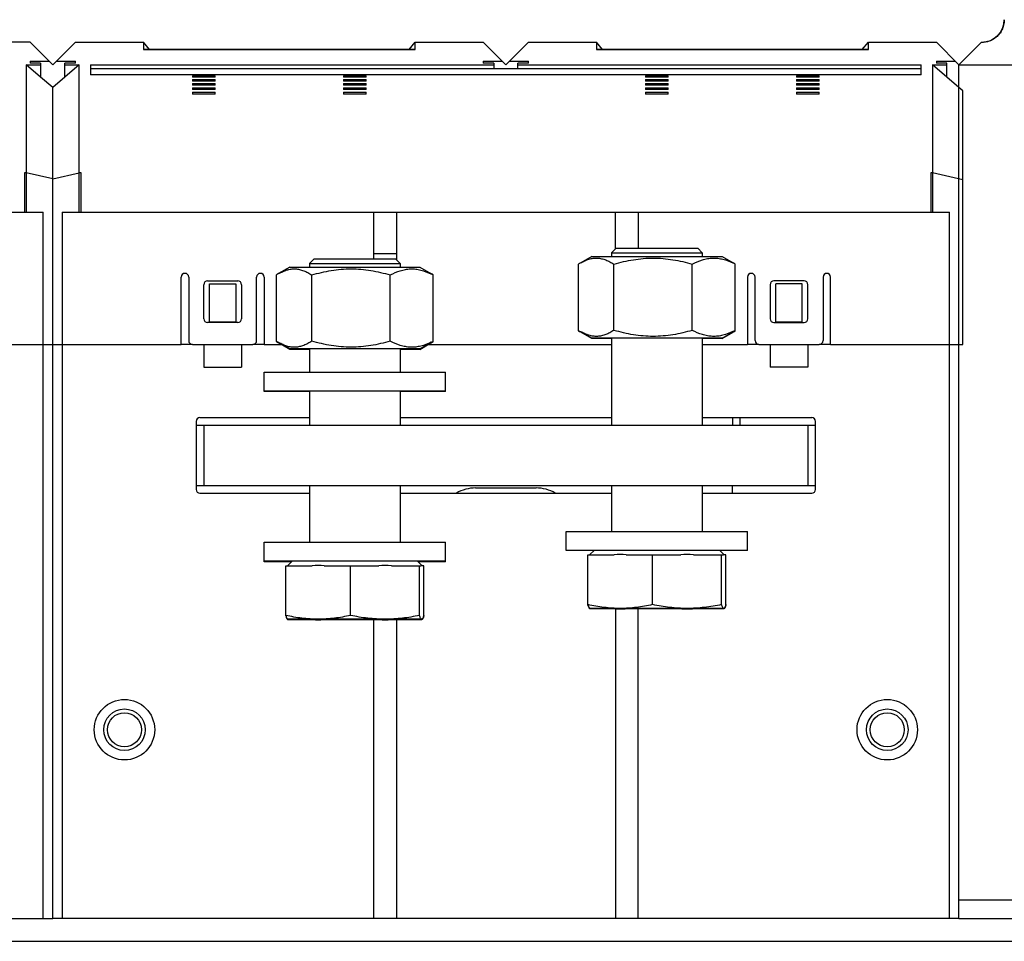
# Model space of a CAD drawing. Units: millimetres. Extents: x -1 to 841, y 0 to 594.
# Drawn here: x 196 to 262, y 374 to 435 of the extents above; entities that cross this region are included whole.
import ezdxf

# ---------------------------------------------------------------- set-up
doc = ezdxf.new("R2010")
doc.units = ezdxf.units.MM
doc.header["$LTSCALE"] = 46.255
doc.layers.add('2500002900_DXF_CONTINUOUS_LINE', color=7, linetype='CONTINUOUS')

msp = doc.modelspace()

# ---------------------------------------------------------------- linework, layer by layer
at = {"layer": '2500002900_DXF_CONTINUOUS_LINE', "color": 7, "linetype": 'Continuous'}
for p, q in [((197.1487, 433.3383), (192.6487, 433.3383)), ((198.6487, 431.8383), (197.1487, 433.3383)), ((200.1487, 433.3383), (198.6487, 431.8383)), ((200.1487, 433.3383), (204.6487, 433.3383)), ((204.6487, 433.3383), (204.6487, 432.8462)), ((205.0499, 432.8499), (204.6487, 433.3383)), ((204.6487, 432.8462), (204.6617, 432.8499)), ((204.6487, 432.8462), (222.6487, 432.8462)), ((222.6358, 432.8499), (204.6617, 432.8499)), ((222.2475, 432.8499), (222.6487, 433.3383)), ((222.6358, 432.8499), (222.6487, 432.8462)), ((222.6487, 432.8462), (222.6487, 433.3383)), ((222.6487, 433.3383), (227.1487, 433.3383)), ((228.6487, 431.8383), (227.1487, 433.3383)), ((230.1487, 433.3383), (228.6487, 431.8383)), ((230.1487, 433.3383), (234.6487, 433.3383)), ((234.6487, 433.3383), (234.6487, 432.8462)), ((235.0499, 432.8499), (234.6487, 433.3383)), ((234.6487, 432.8462), (234.6617, 432.8499)), ((234.6487, 432.8462), (252.6487, 432.8462)), ((252.6358, 432.8499), (234.6617, 432.8499)), ((252.2475, 432.8499), (252.6487, 433.3383)), ((252.6358, 432.8499), (252.6487, 432.8462)), ((252.6487, 432.8462), (252.6487, 433.3383)), ((252.6487, 433.3383), (257.1487, 433.3383)), ((258.6487, 431.8383), (257.1487, 433.3383)), ((258.6487, 431.8383), (260.1487, 433.3383)), ((196.8987, 431.8383), (196.8987, 422.0883)), ((196.8987, 431.8383), (197.8487, 431.8383)), ((197.8487, 431.0214), (196.8987, 431.8383)), ((197.1487, 432.0874), (197.1487, 431.9561)), ((197.1487, 432.0874), (198.3997, 432.0874)), ((197.8487, 431.9561), (197.1487, 431.9561)), ((197.8487, 431.9561), (197.8487, 431.0214)), ((198.8978, 432.0874), (200.1487, 432.0874)), ((199.4487, 431.0214), (199.4487, 431.9561)), ((200.1487, 431.9561), (199.4487, 431.9561)), ((199.4487, 431.8383), (200.3987, 431.8383)), ((200.3987, 431.8383), (199.4487, 431.0214)), ((200.1487, 431.9561), (200.1487, 432.0874)), ((200.3987, 422.0883), (200.3987, 431.8383)), ((201.1487, 431.8383), (201.1487, 431.1768)), ((201.1487, 431.8383), (227.8487, 431.8383)), ((201.1487, 431.5875), (256.1487, 431.5875)), ((227.1487, 432.0874), (227.1487, 431.9561)), ((227.1487, 432.0874), (228.3997, 432.0874)), ((227.8487, 431.9561), (227.1487, 431.9561)), ((227.8487, 431.9561), (227.8487, 431.5875)), ((228.8978, 432.0874), (230.1487, 432.0874)), ((229.4487, 431.5875), (229.4487, 431.9561)), ((230.1487, 431.9561), (229.4487, 431.9561)), ((229.4487, 431.8383), (256.1487, 431.8383)), ((230.1487, 431.9561), (230.1487, 432.0874)), ((256.1487, 431.1768), (256.1487, 431.8383)), ((256.8987, 431.8383), (256.8987, 422.0883)), ((256.8987, 431.8383), (257.8487, 431.8383)), ((257.8487, 431.0214), (256.8987, 431.8383)), ((257.1487, 432.0874), (257.1487, 431.9561)), ((257.1487, 432.0874), (258.3997, 432.0874)), ((257.8487, 431.9561), (257.1487, 431.9561)), ((257.8487, 431.0214), (257.8487, 431.9561)), ((258.6487, 413.3383), (258.6487, 431.8383)), ((258.6487, 431.8383), (293.6487, 431.8383)), ((198.6487, 430.3335), (197.8487, 431.0214)), ((199.4487, 431.0214), (198.6487, 430.3335)), ((256.1487, 431.1768), (201.1487, 431.1768)), ((207.8987, 431.1092), (207.8987, 431.0103)), ((207.8987, 431.1092), (209.3987, 431.1092)), ((209.3987, 431.0103), (207.8987, 431.0103)), ((209.3987, 431.0103), (209.3987, 431.1092)), ((217.8987, 431.1092), (217.8987, 431.0103)), ((217.8987, 431.1092), (219.3987, 431.1092)), ((219.3987, 431.0103), (217.8987, 431.0103)), ((219.3987, 431.0103), (219.3987, 431.1092)), ((237.8987, 431.1092), (237.8987, 431.0103)), ((237.8987, 431.1092), (239.3987, 431.1092)), ((239.3987, 431.0103), (237.8987, 431.0103)), ((239.3987, 431.0103), (239.3987, 431.1092)), ((247.8987, 431.1092), (247.8987, 431.0103)), ((247.8987, 431.1092), (249.3987, 431.1092)), ((249.3987, 431.0103), (247.8987, 431.0103)), ((249.3987, 431.0103), (249.3987, 431.1092)), ((258.6487, 430.3335), (257.8487, 431.0214)), ((198.6487, 375.3383), (198.6487, 430.3335)), ((207.8987, 430.858), (207.8987, 430.7537)), ((207.8987, 430.858), (209.3987, 430.858)), ((209.3987, 430.7537), (207.8987, 430.7537)), ((207.8987, 430.5932), (207.8987, 430.4835)), ((207.8987, 430.5932), (209.3987, 430.5932)), ((209.3987, 430.4835), (207.8987, 430.4835)), ((207.8987, 430.3149), (207.8987, 430.1998)), ((207.8987, 430.3149), (209.3987, 430.3149)), ((209.3987, 430.7537), (209.3987, 430.858)), ((209.3987, 430.4835), (209.3987, 430.5932)), ((209.3987, 430.1998), (209.3987, 430.3149)), ((217.8987, 430.858), (217.8987, 430.7537)), ((217.8987, 430.858), (219.3987, 430.858)), ((219.3987, 430.7537), (217.8987, 430.7537)), ((217.8987, 430.5932), (217.8987, 430.4835)), ((217.8987, 430.5932), (219.3987, 430.5932)), ((219.3987, 430.4835), (217.8987, 430.4835)), ((217.8987, 430.3149), (217.8987, 430.1998)), ((217.8987, 430.3149), (219.3987, 430.3149)), ((219.3987, 430.7537), (219.3987, 430.858)), ((219.3987, 430.4835), (219.3987, 430.5932)), ((219.3987, 430.1998), (219.3987, 430.3149)), ((237.8987, 430.858), (237.8987, 430.7537)), ((237.8987, 430.858), (239.3987, 430.858)), ((239.3987, 430.7537), (237.8987, 430.7537)), ((237.8987, 430.5932), (237.8987, 430.4835)), ((237.8987, 430.5932), (239.3987, 430.5932)), ((239.3987, 430.4835), (237.8987, 430.4835)), ((237.8987, 430.3149), (237.8987, 430.1998)), ((237.8987, 430.3149), (239.3987, 430.3149)), ((239.3987, 430.7537), (239.3987, 430.858)), ((239.3987, 430.4835), (239.3987, 430.5932)), ((239.3987, 430.1998), (239.3987, 430.3149)), ((247.8987, 430.858), (247.8987, 430.7537)), ((247.8987, 430.858), (249.3987, 430.858)), ((249.3987, 430.7537), (247.8987, 430.7537)), ((247.8987, 430.5932), (247.8987, 430.4835)), ((247.8987, 430.5932), (249.3987, 430.5932)), ((249.3987, 430.4835), (247.8987, 430.4835)), ((247.8987, 430.3149), (247.8987, 430.1998)), ((247.8987, 430.3149), (249.3987, 430.3149)), ((249.3987, 430.7537), (249.3987, 430.858)), ((249.3987, 430.4835), (249.3987, 430.5932)), ((249.3987, 430.1998), (249.3987, 430.3149)), ((258.8987, 430.1178), (258.6487, 430.3335)), ((209.3987, 430.1998), (207.8987, 430.1998)), ((207.8987, 430.023), (207.8987, 429.9024)), ((207.8987, 430.023), (209.3987, 430.023)), ((209.3987, 429.9024), (207.8987, 429.9024)), ((209.3987, 429.9024), (209.3987, 430.023)), ((219.3987, 430.1998), (217.8987, 430.1998)), ((217.8987, 430.023), (217.8987, 429.9024)), ((217.8987, 430.023), (219.3987, 430.023)), ((219.3987, 429.9024), (217.8987, 429.9024)), ((219.3987, 429.9024), (219.3987, 430.023)), ((239.3987, 430.1998), (237.8987, 430.1998)), ((237.8987, 430.023), (237.8987, 429.9024)), ((237.8987, 430.023), (239.3987, 430.023)), ((239.3987, 429.9024), (237.8987, 429.9024)), ((239.3987, 429.9024), (239.3987, 430.023)), ((249.3987, 430.1998), (247.8987, 430.1998)), ((247.8987, 430.023), (247.8987, 429.9024)), ((247.8987, 430.023), (249.3987, 430.023)), ((249.3987, 429.9024), (247.8987, 429.9024)), ((249.3987, 429.9024), (249.3987, 430.023)), ((258.8987, 413.3383), (258.8987, 430.1178)), ((196.7737, 424.6864), (196.7737, 422.0883)), ((196.8987, 424.6864), (196.7737, 424.6864)), ((198.6487, 424.2845), (196.8987, 424.6864)), ((198.6487, 424.2845), (200.3987, 424.6864)), ((200.5237, 424.6864), (200.3987, 424.6864)), ((200.5237, 422.0883), (200.5237, 424.6864)), ((256.7737, 424.6864), (256.7737, 422.0883)), ((256.8987, 424.6864), (256.7737, 424.6864)), ((258.8987, 424.2269), (256.8987, 424.6864)), ((132.6487, 422.0883), (198.0237, 422.0883)), ((198.0237, 375.3383), (198.0237, 422.0883)), ((199.2737, 422.0883), (199.2737, 413.3383)), ((199.2737, 422.0883), (258.0237, 422.0883)), ((219.8987, 418.9904), (219.8987, 422.0883)), ((221.3987, 422.0883), (221.3987, 418.9404)), ((235.8987, 419.6558), (235.8987, 422.0883)), ((237.3987, 422.0883), (237.3987, 419.7058)), ((258.0237, 413.3383), (258.0237, 422.0883)), ((221.3987, 419.3383), (219.8987, 419.3383)), ((234.3362, 419.1558), (233.6062, 418.7342)), ((234.3362, 419.1558), (242.9612, 419.1558)), ((235.9487, 419.7058), (235.6487, 419.4058)), ((235.6487, 419.4058), (235.6487, 419.1558)), ((235.6487, 419.4058), (241.6487, 419.4058)), ((235.9487, 419.7058), (241.3487, 419.7058)), ((241.3487, 419.7058), (241.6487, 419.4058)), ((241.6487, 419.4058), (241.6487, 419.1558)), ((242.9612, 419.1558), (243.6913, 418.7342)), ((215.9487, 418.9904), (215.6487, 418.6904)), ((215.6487, 418.6904), (215.6487, 418.4404)), ((215.6487, 418.6904), (221.6487, 418.6904)), ((215.9487, 418.9904), (221.3487, 418.9904)), ((221.3487, 418.9904), (221.6487, 418.6904)), ((221.6487, 418.6904), (221.6487, 418.4404)), ((233.4606, 414.2401), (233.4606, 418.6456)), ((235.8053, 414.2659), (235.8053, 418.6456)), ((240.9935, 414.2659), (240.9935, 418.6456)), ((243.6856, 418.7221), (243.6939, 418.7181)), ((243.8369, 414.2401), (243.8369, 418.6456)), ((213.4606, 413.5184), (213.4606, 417.9302)), ((214.3362, 418.4404), (213.6062, 418.0189)), ((214.3362, 418.4404), (222.9612, 418.4404)), ((215.8053, 413.5505), (215.8053, 417.9302)), ((220.9935, 413.5505), (220.9935, 417.9302)), ((222.9612, 418.4404), (223.6913, 418.0189)), ((223.6856, 418.0067), (223.6939, 418.0027)), ((223.8369, 413.5184), (223.8369, 417.9302)), ((207.1487, 413.3383), (207.1487, 417.7883)), ((207.6487, 417.7883), (207.6487, 413.5883)), ((208.6487, 415.0383), (208.6487, 417.2883)), ((208.8987, 417.5383), (210.8987, 417.5383)), ((211.1487, 417.2883), (211.1487, 415.0383)), ((212.1487, 413.5883), (212.1487, 417.7883)), ((212.6487, 417.7883), (212.6487, 413.3383)), ((244.6487, 417.7883), (244.6487, 413.3383)), ((245.1487, 413.5883), (245.1487, 417.7883)), ((246.1487, 417.2883), (246.1487, 415.0383)), ((248.3987, 417.5383), (246.3987, 417.5383)), ((248.6487, 415.0383), (248.6487, 417.2883)), ((249.6487, 417.7883), (249.6487, 413.5883)), ((250.1487, 413.3383), (250.1487, 417.7883)), ((210.8987, 414.7883), (208.8987, 414.7883)), ((246.3987, 414.7883), (248.3987, 414.7883)), ((233.6062, 414.1514), (233.5947, 414.1581)), ((234.3362, 413.7558), (233.6062, 414.1773)), ((234.3362, 413.7299), (233.6062, 414.1514)), ((242.9612, 413.7558), (243.6913, 414.1773)), ((242.9612, 413.7299), (243.6913, 414.1514)), ((243.6948, 414.168), (243.6846, 414.1631)), ((243.6939, 414.1934), (243.6856, 414.1894)), ((243.6913, 414.1514), (243.7028, 414.1581)), ((183.0746, 413.3383), (207.1487, 413.3383)), ((207.8987, 413.3383), (211.8987, 413.3383)), ((212.6487, 413.3383), (213.7645, 413.3383)), ((213.6062, 413.4297), (213.5922, 413.4379)), ((214.3362, 413.0404), (213.6062, 413.4619)), ((214.3362, 413.0082), (213.6062, 413.4297)), ((222.9612, 413.0404), (223.6913, 413.4619)), ((222.9612, 413.0082), (223.6913, 413.4297)), ((223.533, 413.3383), (235.6487, 413.3383)), ((223.6939, 413.478), (223.6856, 413.474)), ((223.6939, 413.4459), (223.6856, 413.4419)), ((223.6913, 413.4297), (223.7053, 413.4379)), ((223.6983, 413.448), (223.6939, 413.4459)), ((242.9612, 413.7558), (234.3362, 413.7558)), ((235.6487, 413.7299), (234.3363, 413.7299)), ((235.6487, 413.7558), (235.6487, 407.9883)), ((241.6487, 413.7558), (241.6487, 407.9883)), ((242.9612, 413.7299), (241.6487, 413.7299)), ((241.6487, 413.3383), (244.6487, 413.3383)), ((245.3987, 413.3383), (249.3987, 413.3383)), ((250.1487, 413.3383), (258.8987, 413.3383)), ((222.9612, 413.0404), (214.3362, 413.0404)), ((215.6487, 413.0082), (214.3362, 413.0082)), ((215.6487, 413.0404), (215.6487, 411.4904)), ((221.6487, 413.0404), (221.6487, 411.4904)), ((222.9612, 413.0082), (221.6487, 413.0082)), ((212.6487, 410.2082), (212.6487, 411.4904)), ((212.6487, 411.4904), (224.6487, 411.4904)), ((224.6487, 410.2082), (224.6487, 411.4904)), ((224.6487, 410.2404), (212.6487, 410.2404)), ((215.6487, 410.2082), (212.6487, 410.2082)), ((215.6487, 410.2404), (215.6487, 407.9883)), ((221.6487, 410.2404), (221.6487, 407.9883)), ((224.6487, 410.2082), (221.6487, 410.2082)), ((243.6487, 408.4883), (243.6487, 407.9883)), ((244.1487, 408.4883), (244.1487, 407.9883)), ((208.1487, 407.9883), (249.1487, 407.9883)), ((208.6487, 407.9883), (208.6487, 403.9883)), ((248.6487, 407.9883), (248.6487, 403.9883)), ((208.1487, 403.9883), (249.1487, 403.9883)), ((215.6487, 403.9883), (215.6487, 400.2404)), ((221.6487, 403.9883), (221.6487, 400.2404)), ((226.6487, 403.8383), (230.6487, 403.8383)), ((235.6487, 403.9883), (235.6487, 400.9558)), ((241.6487, 403.9883), (241.6487, 400.9558)), ((243.6487, 403.4883), (243.6487, 403.9883)), ((232.6487, 399.7058), (232.6487, 400.9558)), ((232.6487, 400.9558), (244.6487, 400.9558)), ((244.6487, 399.7058), (244.6487, 400.9558)), ((212.6487, 398.9582), (212.6487, 400.2404)), ((212.6487, 400.2404), (224.6487, 400.2404)), ((224.6487, 398.9582), (224.6487, 400.2404)), ((244.6487, 399.7058), (232.6487, 399.7058)), ((234.4912, 399.7058), (234.2094, 399.4239)), ((242.8062, 399.7058), (243.0881, 399.4239)), ((224.6487, 398.9904), (212.6487, 398.9904)), ((214.4591, 398.9582), (212.6487, 398.9582)), ((214.4912, 398.9904), (214.2094, 398.7086)), ((222.8062, 398.9904), (223.0881, 398.7086)), ((224.6487, 398.9582), (222.8384, 398.9582)), ((234.0813, 396.0895), (234.0813, 399.4058)), ((234.0813, 399.4058), (235.8286, 399.4058)), ((236.6178, 399.4058), (240.2282, 399.4058)), ((238.3651, 396.1153), (238.3651, 399.4058)), ((241.0696, 399.4058), (243.0483, 399.4058)), ((242.9326, 396.1153), (242.9326, 399.4058)), ((243.2162, 399.4058), (243.1006, 399.4058)), ((243.2162, 396.0895), (243.2162, 399.4058)), ((214.0813, 395.3678), (214.0813, 398.6904)), ((214.0813, 398.6904), (215.8286, 398.6904)), ((216.6178, 398.6904), (220.2282, 398.6904)), ((218.3651, 395.4), (218.3651, 398.6904)), ((221.0696, 398.6904), (223.0483, 398.6904)), ((222.9326, 395.4), (222.9326, 398.6904)), ((223.2162, 398.6904), (223.1006, 398.6904)), ((223.2162, 395.3678), (223.2162, 398.6904)), ((234.09, 396.0876), (234.0813, 396.0895)), ((234.2162, 395.8658), (234.2094, 395.8682)), ((234.2162, 395.8399), (234.2094, 395.8424)), ((243.0744, 395.8658), (234.2162, 395.8658)), ((243.0744, 395.8399), (234.2163, 395.8399)), ((243.0881, 395.8682), (243.0744, 395.8658)), ((243.0881, 395.8424), (243.0744, 395.8399)), ((214.0921, 395.3654), (214.0813, 395.3678)), ((214.2162, 395.1504), (214.2094, 395.1529)), ((214.2162, 395.1182), (214.2094, 395.1207)), ((223.0744, 395.1504), (214.2162, 395.1504)), ((223.0744, 395.1182), (214.2162, 395.1182)), ((223.0881, 395.1529), (223.0744, 395.1504)), ((223.0881, 395.1207), (223.0744, 395.1182)), ((258.6487, 376.5883), (266.6487, 376.5883)), ((132.6487, 375.3383), (198.6487, 375.3383)), ((258.6487, 375.3383), (419.6487, 375.3383)), ((133.3736, 373.8383), (418.9239, 373.8383))]:
    msp.add_line(p, q, dxfattribs=at)
at = {"layer": '2500002900_DXF_CONTINUOUS_LINE', "color": 6, "linetype": 'Continuous'}
for p, q in [((209.0237, 414.8383), (209.0237, 417.3383)), ((209.0237, 417.3383), (210.7737, 417.3383)), ((210.7737, 417.3383), (210.7737, 414.8383)), ((246.5237, 414.8383), (246.5237, 417.3383)), ((248.2737, 417.3383), (246.5237, 417.3383)), ((248.2737, 414.8383), (248.2737, 417.3383)), ((209.0237, 414.8383), (210.7737, 414.8383)), ((246.5237, 414.8383), (248.2737, 414.8383)), ((199.2737, 413.3383), (199.2737, 375.3383)), ((207.8987, 413.3383), (207.1487, 413.3383)), ((208.6487, 413.3383), (208.6487, 411.8383)), ((211.1487, 413.3383), (211.1487, 411.8383)), ((212.6487, 413.3383), (211.8987, 413.3383)), ((245.3987, 413.3383), (244.6487, 413.3383)), ((246.1487, 413.3383), (246.1487, 411.8383)), ((248.6487, 413.3383), (248.6487, 411.8383)), ((250.1487, 413.3383), (249.3987, 413.3383)), ((258.0237, 375.3383), (258.0237, 413.3383)), ((258.6487, 375.3383), (258.6487, 413.3383)), ((208.6487, 411.8383), (211.1487, 411.8383)), ((248.6487, 411.8383), (246.1487, 411.8383)), ((208.1487, 408.2383), (208.1487, 403.7383)), ((208.3987, 408.4883), (215.6487, 408.4883)), ((221.6487, 408.4883), (235.6487, 408.4883)), ((241.6487, 408.4883), (248.8987, 408.4883)), ((249.1487, 403.7383), (249.1487, 408.2383)), ((208.3987, 403.4883), (215.6487, 403.4883)), ((221.6487, 403.4883), (235.6487, 403.4883)), ((241.6487, 403.4883), (248.8987, 403.4883)), ((235.8987, 395.8399), (235.8987, 375.3383)), ((237.3987, 375.3383), (237.3987, 395.8399)), ((219.8987, 375.3383), (219.8987, 395.1182)), ((221.3987, 395.1182), (221.3987, 375.3383)), ((258.6487, 375.3383), (198.6487, 375.3383))]:
    msp.add_line(p, q, dxfattribs=at)
for centre, radius in [((203.3987, 387.8383), 2), ((253.8987, 387.8383), 2), ((203.3987, 387.8383), 1.375), ((253.8987, 387.8383), 1.375), ((203.3987, 387.8383), 1.125), ((253.8987, 387.8383), 1.125)]:
    msp.add_circle(centre, radius, dxfattribs=at)
at = {"layer": '2500002900_DXF_CONTINUOUS_LINE', "color": 7, "linetype": 'Continuous'}
for centre, radius, start, end in [((260.1487, 434.8383), 1.5, 270, 359.351537), ((260.1486, 434.8213), 1.5001, 359.42218, 359.999998), ((235.5099, 415.4445), 3.8009, 120.056869, 122.626835), ((241.7876, 415.4445), 3.8009, 57.373165, 59.943131), ((241.5588, 414.3306), 4.8795, 62.167747, 64.051048), ((207.3987, 417.7883), 0.25, 0, 180), ((212.3987, 417.7883), 0.25, 0, 180), ((215.5099, 414.7291), 3.8009, 120.056869, 122.626835), ((221.7876, 414.7291), 3.8009, 57.373165, 59.943131), ((221.5588, 413.6152), 4.8795, 62.167747, 64.051048), ((244.8987, 417.7883), 0.25, 0, 180), ((249.8987, 417.7883), 0.25, 0, 180), ((208.8987, 417.2883), 0.25, 90, 180), ((210.8987, 417.2883), 0.25, 0, 90), ((246.3987, 417.2883), 0.25, 90, 180), ((248.3987, 417.2883), 0.25, 0, 90), ((208.8987, 415.0383), 0.25, 180, 270), ((210.8987, 415.0383), 0.25, 270, 360), ((246.3987, 415.0383), 0.25, 180, 270), ((248.3987, 415.0383), 0.25, 270, 360), ((235.4537, 417.3749), 3.693, 237.335617, 239.980679), ((235.4689, 417.3736), 3.7218, 237.343634, 239.763106), ((241.7649, 418.1332), 4.4099, 294.731252, 295.806308), ((241.8438, 417.3749), 3.693, 300.019321, 302.664383), ((241.5588, 418.5809), 4.8795, 295.948949, 297.832253), ((241.5577, 418.5572), 4.8818, 295.961463, 297.832323), ((241.8286, 417.3736), 3.7218, 300.236894, 302.656366), ((207.8987, 413.5883), 0.25, 180, 270), ((211.8987, 413.5883), 0.25, 270, 360), ((215.4537, 416.6595), 3.693, 237.335617, 239.980679), ((215.4726, 416.658), 3.729, 237.346057, 239.716927), ((221.8154, 417.3046), 4.2917, 293.737268, 295.835475), ((221.8438, 416.6595), 3.693, 300.019321, 302.664383), ((221.5588, 417.8655), 4.8795, 295.948949, 297.832253), ((221.5545, 417.8417), 4.8888, 296.009183, 297.831061), ((221.8249, 416.658), 3.729, 300.283073, 302.653943), ((245.3987, 413.5883), 0.25, 180, 270), ((249.3987, 413.5883), 0.25, 270, 360), ((226.6487, 401.3383), 2.5, 90, 120.621353), ((230.6487, 401.3383), 2.5, 59.378647, 90), ((236.2232, 396.3043), 3.1265, 82.74951, 97.25049), ((240.6489, 395.8783), 3.5525, 83.198639, 96.801361), ((216.2232, 395.5889), 3.1265, 82.74951, 97.25049), ((220.6489, 395.1629), 3.5525, 83.198639, 96.801361), ((236.2263, 404.5316), 8.6917, 265.665383, 269.979381), ((236.2201, 404.5316), 8.6917, 270.020619, 274.334624), ((240.6521, 405.7168), 9.8769, 265.933877, 269.981089), ((240.6456, 405.7168), 9.8769, 270.018911, 274.066129), ((216.2276, 403.8515), 8.7333, 265.130269, 269.971149), ((216.2188, 403.8515), 8.7333, 270.028851, 274.869731), ((220.6535, 405.0414), 9.9232, 265.431716, 269.973544), ((220.6443, 405.0414), 9.9232, 270.026456, 274.568284)]:
    msp.add_arc(centre, radius, start, end, dxfattribs=at)
at = {"layer": '2500002900_DXF_CONTINUOUS_LINE', "color": 6, "linetype": 'Continuous'}
for centre, start, end in [((208.3987, 408.2383), 90, 180), ((248.8987, 408.2383), 0, 90), ((208.3987, 403.7383), 180, 270), ((248.8987, 403.7383), 270, 360)]:
    msp.add_arc(centre, 0.25, start, end, dxfattribs=at)
at = {"layer": '2500002900_DXF_CONTINUOUS_LINE', "color": 7, "linetype": 'Continuous'}
for points, knots in [([(261.6487, 434.8062), (261.6475, 434.6889), (261.618, 434.4589), (261.5006, 434.1434), (261.3295, 433.877), (261.0623, 433.6016), (260.6682, 433.372), (260.3178, 433.3083), (260.1487, 433.3063)], [0, 0, 0, 0, 0.1504262, 0.2940295, 0.4280856, 0.5532176, 0.7832898, 1, 1, 1, 1]), ([(233.6062, 418.7342), (233.6943, 418.7851), (233.8716, 418.8773), (234.1473, 418.9817), (234.4272, 419.0424), (234.7095, 419.054), (234.9908, 419.0153), (235.2686, 418.9301), (235.5418, 418.805), (235.7178, 418.7016), (235.8053, 418.6456)], [0, 0, 0, 0, 0.1303542, 0.2555966, 0.3767154, 0.4958171, 0.6156904, 0.7388519, 0.8668097, 1, 1, 1, 1]), ([(235.8053, 418.6456), (236.2268, 418.7674), (236.8693, 418.9198), (237.7409, 419.0287), (238.3994, 419.0569), (239.0579, 419.0287), (239.9295, 418.9198), (240.572, 418.7674), (240.9935, 418.6456)], [0, 0, 0, 0, 0.2499638, 0.3749856, 0.5, 0.6250144, 0.7500362, 1, 1, 1, 1]), ([(240.9935, 418.6456), (241.2063, 418.7578), (241.5348, 418.9036), (241.9928, 419.0176), (242.336, 419.0546), (242.68, 419.0408), (243.14, 418.9555), (243.4716, 418.8256), (243.6856, 418.7221)], [0, 0, 0, 0, 0.2566777, 0.3804804, 0.5022794, 0.6236699, 0.7463843, 1, 1, 1, 1]), ([(213.6062, 418.0189), (213.6943, 418.0697), (213.8716, 418.1619), (214.1473, 418.2663), (214.4272, 418.327), (214.7095, 418.3386), (214.9908, 418.2999), (215.2686, 418.2147), (215.5418, 418.0896), (215.7178, 417.9862), (215.8053, 417.9302)], [0, 0, 0, 0, 0.1303542, 0.2555966, 0.3767154, 0.4958171, 0.6156904, 0.7388519, 0.8668097, 1, 1, 1, 1]), ([(215.8053, 417.9302), (216.2268, 418.0521), (216.8693, 418.2044), (217.7409, 418.3134), (218.3994, 418.3415), (219.0579, 418.3134), (219.9295, 418.2044), (220.572, 418.0521), (220.9935, 417.9302)], [0, 0, 0, 0, 0.2499638, 0.3749856, 0.5, 0.6250144, 0.7500362, 1, 1, 1, 1]), ([(220.9935, 417.9302), (221.2063, 418.0425), (221.5348, 418.1882), (221.9928, 418.3022), (222.336, 418.3392), (222.68, 418.3254), (223.14, 418.2401), (223.4716, 418.1103), (223.6856, 418.0067)], [0, 0, 0, 0, 0.2566777, 0.3804804, 0.5022794, 0.6236699, 0.7463843, 1, 1, 1, 1]), ([(235.8053, 414.2659), (235.7178, 414.2099), (235.5418, 414.1065), (235.2686, 413.9814), (234.9908, 413.8962), (234.7095, 413.8575), (234.4272, 413.8691), (234.1473, 413.9298), (233.8716, 414.0342), (233.6943, 414.1264), (233.6062, 414.1773)], [0, 0, 0, 0, 0.1331903, 0.2611481, 0.3843096, 0.5041829, 0.6232846, 0.7444034, 0.8696458, 1, 1, 1, 1]), ([(233.932, 413.9886), (233.9045, 414.0001), (233.7933, 414.049), (233.6855, 414.1056), (233.6062, 414.1514)], [0, 0, 0, 0, 0.2455376, 1, 1, 1, 1]), ([(240.9935, 414.2659), (240.572, 414.1441), (239.9295, 413.9917), (239.0579, 413.8828), (238.3994, 413.8546), (237.7409, 413.8828), (236.8693, 413.9917), (236.2268, 414.1441), (235.8053, 414.2659)], [0, 0, 0, 0, 0.2499638, 0.3749856, 0.5, 0.6250144, 0.7500362, 1, 1, 1, 1]), ([(243.6856, 414.1894), (243.4716, 414.0859), (243.14, 413.956), (242.68, 413.8707), (242.336, 413.8569), (241.9928, 413.894), (241.5348, 414.0079), (241.2063, 414.1537), (240.9935, 414.2659)], [0, 0, 0, 0, 0.2536157, 0.3763301, 0.4977206, 0.6195196, 0.7433223, 1, 1, 1, 1]), ([(215.8053, 413.5505), (215.7178, 413.4945), (215.5418, 413.3911), (215.2686, 413.266), (214.9908, 413.1808), (214.7095, 413.1421), (214.4272, 413.1538), (214.1473, 413.2144), (213.8716, 413.3188), (213.6943, 413.411), (213.6062, 413.4619)], [0, 0, 0, 0, 0.1331903, 0.2611481, 0.3843096, 0.5041829, 0.6232846, 0.7444034, 0.8696458, 1, 1, 1, 1]), ([(213.9675, 413.2524), (213.937, 413.2646), (213.8133, 413.317), (213.6939, 413.3791), (213.6062, 413.4297)], [0, 0, 0, 0, 0.245074, 1, 1, 1, 1]), ([(220.9935, 413.5505), (220.572, 413.4287), (219.9295, 413.2764), (219.0579, 413.1674), (218.3994, 413.1393), (217.7409, 413.1674), (216.8693, 413.2764), (216.2268, 413.4287), (215.8053, 413.5505)], [0, 0, 0, 0, 0.2499638, 0.3749856, 0.5, 0.6250144, 0.7500362, 1, 1, 1, 1]), ([(223.6856, 413.474), (223.4716, 413.3705), (223.14, 413.2406), (222.68, 413.1553), (222.336, 413.1415), (221.9928, 413.1786), (221.5348, 413.2926), (221.2063, 413.4383), (220.9935, 413.5505)], [0, 0, 0, 0, 0.2536157, 0.3763301, 0.4977206, 0.6195196, 0.7433223, 1, 1, 1, 1]), ([(234.1969, 399.4058), (234.1979, 399.4076), (234.2015, 399.4141), (234.2057, 399.4202), (234.2094, 399.4239)], [0, 0, 0, 0, 0.2900329, 1, 1, 1, 1]), ([(243.0744, 399.4308), (243.0722, 399.4308), (243.0657, 399.429), (243.0564, 399.4199), (243.0511, 399.4111), (243.0483, 399.4058)], [0, 0, 0, 0, 0.1789541, 0.5194237, 1, 1, 1, 1]), ([(243.0881, 399.4239), (243.087, 399.425), (243.0832, 399.4284), (243.0781, 399.4308), (243.0744, 399.4308)], [0, 0, 0, 0, 0.2929675, 1, 1, 1, 1]), ([(243.1006, 399.4058), (243.0996, 399.4076), (243.096, 399.4141), (243.0918, 399.4202), (243.0881, 399.4239)], [0, 0, 0, 0, 0.2900329, 1, 1, 1, 1]), ([(214.1969, 398.6904), (214.1979, 398.6923), (214.2015, 398.6987), (214.2057, 398.7049), (214.2094, 398.7086)], [0, 0, 0, 0, 0.2900329, 1, 1, 1, 1]), ([(223.0744, 398.7154), (223.0722, 398.7154), (223.0657, 398.7136), (223.0564, 398.7045), (223.0511, 398.6957), (223.0483, 398.6904)], [0, 0, 0, 0, 0.1789541, 0.5194237, 1, 1, 1, 1]), ([(223.0881, 398.7086), (223.087, 398.7096), (223.0832, 398.713), (223.0781, 398.7154), (223.0744, 398.7154)], [0, 0, 0, 0, 0.2929675, 1, 1, 1, 1]), ([(223.1006, 398.6904), (223.0996, 398.6923), (223.096, 398.6987), (223.0918, 398.7049), (223.0881, 398.7086)], [0, 0, 0, 0, 0.2900329, 1, 1, 1, 1]), ([(234.0813, 396.1153), (234.091, 396.0833), (234.1098, 396.0257), (234.1407, 395.9506), (234.1707, 395.8977), (234.1966, 395.8729), (234.2094, 395.8682)], [0, 0, 0, 0, 0.3539641, 0.6413393, 0.8553419, 1, 1, 1, 1]), ([(236.2232, 395.8658), (235.864, 395.8658), (235.1435, 395.9125), (234.4337, 396.0387), (234.0813, 396.1153)], [0, 0, 0, 0, 0.4990247, 1, 1, 1, 1]), ([(234.0813, 396.0895), (234.0972, 396.037), (234.1207, 395.9657), (234.1614, 395.8868), (234.183, 395.8596), (234.1944, 395.8509)], [0, 0, 0, 0, 0.6175093, 0.8391394, 1, 1, 1, 1]), ([(234.1944, 395.8509), (234.1956, 395.85), (234.2003, 395.8466), (234.2054, 395.8439), (234.2094, 395.8424)], [0, 0, 0, 0, 0.2668506, 1, 1, 1, 1]), ([(238.3651, 396.1153), (238.0127, 396.0387), (237.3029, 395.9125), (236.5824, 395.8658), (236.2232, 395.8658)], [0, 0, 0, 0, 0.5009753, 1, 1, 1, 1]), ([(240.6489, 395.8658), (240.266, 395.8658), (239.4986, 395.9124), (238.7412, 396.0386), (238.3651, 396.1153)], [0, 0, 0, 0, 0.4993993, 1, 1, 1, 1]), ([(242.9326, 396.1153), (242.5565, 396.0386), (241.7991, 395.9124), (241.0318, 395.8658), (240.6489, 395.8658)], [0, 0, 0, 0, 0.5006007, 1, 1, 1, 1]), ([(243.0744, 395.8658), (243.0613, 395.8658), (243.04, 395.8789), (243.0193, 395.9048), (242.9936, 395.9471), (242.9639, 396.018), (242.9433, 396.0803), (242.9326, 396.1153)], [0, 0, 0, 0, 0.1328147, 0.2250807, 0.3386372, 0.6299402, 1, 1, 1, 1]), ([(243.0508, 395.8474), (243.0492, 395.8484), (243.0419, 395.8534), (243.0356, 395.8597), (243.0312, 395.8648)], [0, 0, 0, 0, 0.2273658, 1, 1, 1, 1]), ([(243.0744, 395.8399), (243.0725, 395.8399), (243.0642, 395.8406), (243.0562, 395.844), (243.0508, 395.8474)], [0, 0, 0, 0, 0.237361, 1, 1, 1, 1]), ([(243.2162, 396.1153), (243.2065, 396.0833), (243.1877, 396.0257), (243.1568, 395.9506), (243.1268, 395.8977), (243.1009, 395.8729), (243.0881, 395.8682)], [0, 0, 0, 0, 0.3539641, 0.6413393, 0.8553419, 1, 1, 1, 1]), ([(243.1031, 395.8509), (243.1019, 395.85), (243.0972, 395.8466), (243.092, 395.8439), (243.0881, 395.8424)], [0, 0, 0, 0, 0.2668506, 1, 1, 1, 1]), ([(243.2162, 396.0895), (243.2003, 396.037), (243.1768, 395.9657), (243.136, 395.8868), (243.1145, 395.8596), (243.1031, 395.8509)], [0, 0, 0, 0, 0.6175093, 0.8391394, 1, 1, 1, 1]), ([(214.0813, 395.4), (214.091, 395.3679), (214.1098, 395.3103), (214.1407, 395.2352), (214.1707, 395.1823), (214.1966, 395.1575), (214.2094, 395.1529)], [0, 0, 0, 0, 0.3539641, 0.6413393, 0.8553419, 1, 1, 1, 1]), ([(216.2232, 395.1504), (215.864, 395.1504), (215.1435, 395.1971), (214.4337, 395.3233), (214.0813, 395.4)], [0, 0, 0, 0, 0.4990247, 1, 1, 1, 1]), ([(214.0813, 395.3678), (214.0968, 395.3167), (214.1197, 395.2471), (214.1591, 395.1692), (214.1797, 395.1416), (214.1906, 395.1322)], [0, 0, 0, 0, 0.6117698, 0.8350117, 1, 1, 1, 1]), ([(214.1906, 395.1322), (214.1922, 395.1309), (214.1979, 395.1263), (214.2044, 395.1226), (214.2094, 395.1207)], [0, 0, 0, 0, 0.271885, 1, 1, 1, 1]), ([(218.3651, 395.4), (218.0127, 395.3233), (217.3029, 395.1971), (216.5824, 395.1504), (216.2232, 395.1504)], [0, 0, 0, 0, 0.5009753, 1, 1, 1, 1]), ([(220.6489, 395.1504), (220.266, 395.1504), (219.4986, 395.197), (218.7412, 395.3233), (218.3651, 395.4)], [0, 0, 0, 0, 0.4993993, 1, 1, 1, 1]), ([(222.9326, 395.4), (222.5565, 395.3233), (221.7991, 395.197), (221.0318, 395.1504), (220.6489, 395.1504)], [0, 0, 0, 0, 0.5006007, 1, 1, 1, 1]), ([(223.0744, 395.1504), (223.0613, 395.1504), (223.04, 395.1635), (223.0193, 395.1894), (222.9936, 395.2318), (222.9639, 395.3027), (222.9433, 395.3649), (222.9326, 395.4)], [0, 0, 0, 0, 0.1328147, 0.2250807, 0.3386372, 0.6299402, 1, 1, 1, 1]), ([(223.0744, 395.1182), (223.0703, 395.1182), (223.0504, 395.1217), (223.0353, 395.1374), (223.0256, 395.1498)], [0, 0, 0, 0, 0.2082844, 1, 1, 1, 1]), ([(223.2162, 395.4), (223.2065, 395.3679), (223.1877, 395.3103), (223.1568, 395.2352), (223.1268, 395.1823), (223.1009, 395.1575), (223.0881, 395.1529)], [0, 0, 0, 0, 0.3539641, 0.6413393, 0.8553419, 1, 1, 1, 1]), ([(223.1069, 395.1322), (223.1053, 395.1309), (223.0996, 395.1263), (223.0931, 395.1226), (223.0881, 395.1207)], [0, 0, 0, 0, 0.271885, 1, 1, 1, 1]), ([(223.2162, 395.3678), (223.2007, 395.3167), (223.1778, 395.2471), (223.1384, 395.1692), (223.1178, 395.1416), (223.1069, 395.1322)], [0, 0, 0, 0, 0.6117697, 0.8350117, 1, 1, 1, 1])]:
    msp.add_open_spline(points, degree=3, knots=knots, dxfattribs=at)

doc.saveas('drawing.dxf')
